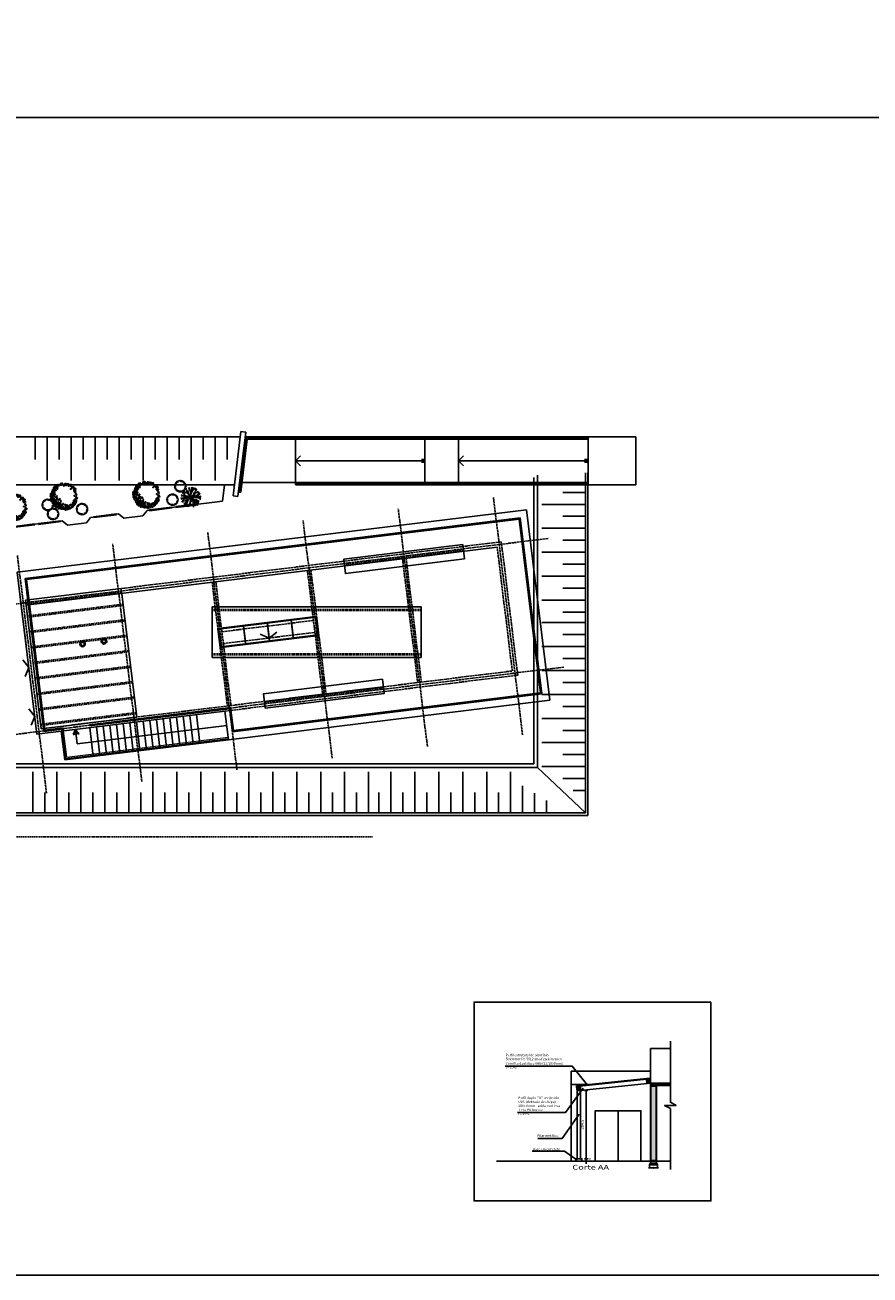
# Model space of a CAD drawing. Units: millimetres. Extents: x 35906 to 153674, y -3189 to 60019.
# Drawn here: x 57278 to 60803, y 6830 to 12041 of the extents above; entities that cross this region are included whole.
import ezdxf

# ---------------------------------------------------------------- set-up
doc = ezdxf.new("R2010")
doc.units = ezdxf.units.MM
doc.header["$LTSCALE"] = 0.8
for name, pattern in [('ACAD_ISO02W100', [15, 12, -3]), ('DASHED2', [9.525, 6.35, -3.175]), ('HIDDEN', [9.525, 6.35, -3.175])]:
    doc.linetypes.add(name, pattern=pattern)
for name, color, linetype in [('02', 2, 'Continuous'), ('AR-AUXILIAR', 1, 'Continuous'), ('AR-DIVISÓRIA', 3, 'Continuous'), ('AR-ESQUADRIA', 2, 'Continuous'), ('AR-LINVISTA', 1, 'Continuous'), ('AR-MOBILIÁRIO', 13, 'Continuous'), ('AR-PISO', 1, 'Continuous'), ('CINZA252', 252, 'Continuous'), ('COTA', 13, 'Continuous'), ('ESPEC', 2, 'Continuous'), ('Especificação', 2, 'Continuous'), ('Especificação - linha de corte', 2, 'Continuous'), ('Especificações - Cotas', 1, 'Continuous'), ('Estrutural - Fundações', 14, 'Continuous'), ('LINVISTA', 13, 'Continuous'), ('malha', 253, 'Continuous'), ('MOBIL_I', 13, 'Continuous'), ('PAREDE', 6, 'Continuous'), ('Paredes', 4, 'Continuous'), ('PENA01', 1, 'Continuous'), ('PENA02', 2, 'Continuous'), ('PROJEÇÃO', 30, 'DASHED2'), ('REG120-160', 4, 'Continuous'), ('SOMBRA', 253, 'Continuous'), ('VEGETAÇÃO82', 82, 'Continuous'), ('VEGETAÇÃO84', 84, 'Continuous')]:
    doc.layers.add(name, color=color, linetype=linetype)
for name, color, linetype, lineweight in [('Mobiliario', 254, 'Continuous', 15), ('Reboco Parede', 252, 'Continuous', 5), ('Reboco Viga', 251, 'Continuous', 5)]:
    doc.layers.add(name, color=color, linetype=linetype, lineweight=lineweight)
doc.layers.get('AR-MOBILIÁRIO').off()
doc.styles.add('AR-ARIAL', font='arial.ttf')
doc.styles.add('REGUA60', font='technic_.ttf', dxfattribs={"width": 0.8})
doc.styles.get("Standard").update_dxf_attribs({"font": 'arial.ttf'})
doc.styles.add('style50', font='arial.ttf', dxfattribs={"height": 0.8})
doc.dimstyles.get("Standard").update_dxf_attribs({"dimtxt": 0.18, "dimasz": 0.18, "dimexe": 0.18, "dimexo": 0.0625, "dimgap": 0.09, "dimtad": 0, "dimtih": 1, "dimtoh": 1, "dimdec": 4, "dimzin": 0, "dimdsep": 46, "dimtxsty": 'Standard', "dimcen": 0.09, "dimadec": 0, "dimazin": 0, "dimtfac": 1, "dimtdec": 4, "dimtofl": 0, "dimtmove": 0, "dimatfit": 3, "dimfxl": 1, "dimtolj": 1, "dimtzin": 0, "dimarcsym": 0})

# ---------------------------------------------------------------- blocks, each defined once
blk = doc.blocks.new('A$C5FD2275D')
at = {"layer": 'AR-AUXILIAR'}
for p, q in [((0, 120), (688, 120)), ((0, 120), (0, 0)), ((120, 120), (120, 0)), ((148, 120), (148, 0)), ((176, 120), (176, 0)), ((204, 120), (204, 0)), ((232, 120), (232, 0)), ((260, 120), (260, 0)), ((288, 120), (288, 0)), ((316, 120), (316, 0)), ((344, 120), (344, 0)), ((372, 120), (372, 0)), ((400, 120), (400, 0)), ((428, 120), (428, 0)), ((456, 120), (456, 0)), ((484, 120), (484, 0)), ((512, 120), (512, 0)), ((540, 120), (540, 0)), ((568, 120), (568, 0)), ((688, 120), (688, 0)), ((0, 0), (688, 0))]:
    blk.add_line(p, q, dxfattribs=at)
blk = doc.blocks.new('TREE1-P')
for p, q in [((-101, 2), (-125, -9)), ((-101, 2), (-123, 7)), ((-100, 35), (-117, 27)), ((-100, 35), (-116, 44)), ((-87, 65), (-106, 72)), ((-101, 60), (-91, 66)), ((-64, 11), (-101, 2)), ((-64, 11), (-100, 35)), ((-91, 4), (-99, -7)), ((-62, 27), (-92, 41)), ((-73, 76), (-89, 86)), ((-37, 6), (-89, -14)), ((-62, 27), (-87, 65)), ((-73, 76), (-74, 94)), ((-37, 54), (-73, 76)), ((-53, 64), (-73, 62)), ((-51, 22), (-64, 18)), ((0, 0), (-64, 11)), ((0, 0), (-62, 27)), ((-44, 91), (-58, 109)), ((0, 0), (-56, -32)), ((-44, 91), (-45, 117)), ((-37, 54), (-44, 91)), ((0, 0), (-37, 54)), ((-24, 67), (-34, 77)), ((-21, 31), (-25, 87)), ((0, 0), (-16, -63)), ((-9, 105), (-14, 123)), ((-9, 105), (3, 120)), ((6, 65), (-9, 105)), ((3, 22), (-9, 43)), ((0, 0), (6, 65)), ((0, 0), (50, 41)), ((0, 0), (65, 7)), ((0, 0), (33, -56)), ((0, 0), (21, -61)), ((0, 0), (54, -50)), ((0, 0), (65, -7)), ((3, 37), (35, 83)), ((6, 65), (23, 98)), ((23, 98), (24, 121)), ((23, 98), (39, 119)), ((27, 22), (59, 20)), ((31, 77), (31, 94)), ((34, 28), (47, 55)), ((35, 83), (54, 115)), ((35, 83), (72, 105)), ((50, 41), (68, 75)), ((50, 41), (92, 52)), ((65, 7), (102, 29)), ((65, 7), (101, -4)), ((65, -7), (105, 7)), ((68, 75), (76, 100)), ((68, 75), (86, 88)), ((84, 50), (98, 64)), ((84, 50), (108, 45)), ((102, 29), (118, 38)), ((102, 29), (118, 20)), ((-89, -14), (-120, -44)), ((-99, -36), (-118, -39)), ((-99, -36), (-108, -53)), ((-56, -32), (-99, -36)), ((-79, -62), (-99, -73)), ((-79, -62), (-91, -86)), ((-60, -67), (-82, -97)), ((-56, -32), (-79, -62)), ((-48, -45), (-68, -56)), ((-63, -4), (-67, -18)), ((-60, -67), (-65, -110)), ((-33, -19), (-60, -67)), ((-39, -93), (-59, -111)), ((-27, -15), (-52, -15)), ((-39, -93), (-44, -115)), ((-16, -63), (-39, -93)), ((-13, -83), (-22, -99)), ((-16, -63), (-9, -105)), ((-10, -40), (-5, -62)), ((14, -41), (8, -55)), ((17, -104), (16, -123)), ((21, -61), (17, -104)), ((17, -104), (31, -116)), ((21, -61), (46, -90)), ((32, -30), (74, -38)), ((33, -56), (64, -78)), ((33, -56), (38, -98)), ((46, -90), (52, -112)), ((46, -90), (67, -106)), ((54, -50), (87, -75)), ((54, -50), (94, -56)), ((64, -78), (75, -98)), ((64, -78), (88, -90)), ((65, -7), (98, -25)), ((98, -25), (118, -42)), ((98, -25), (120, -26)), ((101, -4), (123, 0)), ((101, -4), (125, -16))]:
    blk.add_line(p, q)
blk = doc.blocks.new('A$C166F7791')
at = {"layer": 'VEGETAÇÃO84'}
for p, q in [((0, 29), (3.8, 28.9)), ((0, 22.6), (3.7, 23.3)), ((0.5, 25.7), (2.8, 25.9)), ((0.6, 27.2), (5.2, 27.8)), ((0.6, 24.2), (7.7, 25)), ((1, 30.4), (8.1, 29.5)), ((1, 20.9), (5.3, 22.6)), ((1.2, 31.9), (3.6, 31.6)), ((1.3, 19.4), (3.5, 20.2)), ((1.6, 35.3), (5.2, 34.2)), ((1.6, 16.3), (4.9, 18)), ((1.8, 33.3), (6.3, 32.8)), ((3, 15), (6.7, 17.7)), ((3.5, 37.8), (5.7, 36.9)), ((3.6, 13.6), (5.5, 14.9)), ((4.4, 39), (8.7, 37.4)), ((4.5, 12.3), (10.2, 16.5)), ((4.7, 10.6), (7.5, 13.1)), ((4.8, 40.9), (8, 39)), ((6.3, 41.7), (12, 37.5)), ((6.4, 9.7), (9.3, 13.2)), ((7.2, 42.9), (9.1, 41.4)), ((7.3, 8.5), (8.9, 10.3)), ((8.4, 43.9), (12.1, 41.2)), ((8.5, 7.5), (13, 13)), ((9.1, 5.9), (11.2, 9)), ((9.2, 45.6), (11.8, 42.9)), ((10.9, 45.9), (15.4, 40.5)), ((11, 5.4), (12.9, 9.6)), ((12.1, 46.9), (13.5, 45)), ((12.2, 4.5), (13.2, 6.6)), ((13.4, 47.6), (16.4, 44.1)), ((13.5, 3.8), (16.6, 10.2)), ((14.5, 2.4), (15.9, 5.9)), ((14.7, 49.1), (16.5, 45.8)), ((16.4, 49), (19.4, 42.6)), ((16.5, 2.4), (17.3, 6.9)), ((17.8, 49.6), (18.7, 47.4)), ((17.9, 1.8), (18.4, 4.1)), ((19.2, 49.9), (21.2, 45.8)), ((19.4, 1.5), (20.7, 8.5)), ((20.7, 0.4), (21.1, 4.1)), ((20.8, 51.1), (21.8, 47.4)), ((22.6, 0.9), (22.2, 5.5)), ((23.9, 50.8), (24.3, 48.4)), ((24.1, 0.7), (24, 3)), ((25.6, 0.7), (25.1, 7.8)), ((25.4, 50.7), (26.3, 46.2)), ((27.1, 0), (26.6, 3.7)), ((27.3, 51.4), (27.3, 47.7)), ((28.8, 0.9), (27.4, 5.3)), ((28.7, 50.5), (28.3, 43.5)), ((30.3, 1.1), (29.7, 3.3)), ((30.2, 50.4), (30, 48)), ((31.7, 50), (31.4, 45.4)), ((33.5, 1.2), (32, 4.6)), ((34.9, 2.5), (32.4, 6.4)), ((34.8, 49), (32.6, 42.2)), ((33.6, 50.2), (32.7, 46.6)), ((37.6, 3.8), (33.8, 9.8)), ((36.3, 3), (35.1, 5.1)), ((36.2, 48.5), (35.4, 46.2)), ((37.5, 47.7), (36.1, 43.3)), ((40.3, 45.9), (36.5, 40)), ((40.4, 5.6), (37, 8.7)), ((39.3, 3.9), (37.1, 6.9)), ((39.4, 47.4), (37.7, 44.1)), ((44.8, 41.7), (39.7, 36.8)), ((41.6, 6.4), (39.9, 8.1)), ((41.5, 45.1), (40.2, 43.1)), ((42.6, 44), (40.2, 40.1)), ((46.7, 12.3), (40.5, 15.7)), ((44.9, 9.9), (40.9, 12.1)), ((44.3, 8), (41.4, 10.4)), ((44.4, 43.3), (41.9, 40.5)), ((48.2, 36.4), (42, 33)), ((49.4, 18), (42.5, 19.8)), ((46.6, 39.2), (43.3, 36.1)), ((50.1, 30.4), (43.3, 28.6)), ((48.3, 15.2), (43.8, 16.3)), ((45.9, 11), (43.9, 12.2)), ((45.9, 40.5), (44.1, 39)), ((48.1, 13.2), (44.7, 14.8)), ((48.2, 38.1), (45.1, 36)), ((49.3, 33.6), (45.3, 31.3)), ((50.2, 21.2), (45.6, 21.1)), ((50.5, 27.4), (46.1, 26.2)), ((48.9, 16.5), (46.7, 17.2)), ((48.9, 35), (46.8, 33.9)), ((50.5, 19.2), (46.8, 19.9)), ((50.6, 32.1), (47, 30.8)), ((51.3, 25.6), (47.6, 25.4)), ((50.5, 22.6), (48.1, 22.7)), ((50.5, 28.9), (48.2, 28.4))]:
    blk.add_line(p, q, dxfattribs=at)
blk = doc.blocks.new('A$C2A664CD7')
at = {"layer": 'VEGETAÇÃO82'}
for centre, radius in [((25, 103.7), 1.55), ((28.8, 102.6), 2.22), ((32.7, 108.7), 1.66), ((34.3, 104.2), 2.22), ((37.6, 108.1), 2.22), ((41.8, 105.1), 1.66), ((49.9, 107.4), 2.22), ((50.6, 111.6), 2.22), ((55.1, 107.4), 1.66), ((56.4, 111.6), 2.22), ((58.3, 107.4), 1.66), ((65.4, 105.8), 1.66), ((69, 109.5), 2.22), ((71.5, 102.9), 2.22), ((74.5, 107.6), 2.22), ((81.3, 106), 2.22), ((86.3, 102.7), 2.22), ((90.7, 103.2), 1.66), ((1.6, 65.5), 1.55), ((2.6, 56), 2.22), ((3.2, 71.2), 1.55), ((4, 75.5), 1.55), ((4.5, 67.8), 1.55), ((7.1, 61.1), 2.22), ((8.4, 53.7), 2.22), ((8.3, 77.1), 1.16), ((10.4, 82.5), 2.22), ((11, 67.3), 2.22), ((11.7, 72.5), 2.22), ((13.3, 54), 2.22), ((12.6, 87.4), 1.16), ((12.9, 78.2), 1.16), ((14.6, 90.6), 2.22), ((15.6, 85.1), 2.22), ((16.2, 72.8), 2.22), ((16, 77.2), 1.55), ((17.2, 64.4), 2.22), ((18.6, 100.6), 1.16), ((19.8, 92.9), 2.22), ((18.8, 97.3), 1.16), ((20.7, 78.9), 1.66), ((21.3, 87.3), 1.55), ((21.7, 70.8), 1.66), ((22.2, 100.4), 1.55), ((22.7, 59.2), 1.66), ((25.6, 97.7), 2.22), ((26.2, 87), 1.66), ((28.5, 53.7), 2.22), ((28.5, 93.1), 1.66), ((28.5, 62.1), 1.66), ((34.3, 92.8), 1.66), ((34.7, 99), 1.66), ((62.2, 102.2), 1.66), ((82.2, 99.2), 2.22), ((88.8, 85.1), 1.66), ((90.1, 98.5), 2.22), ((93, 88), 1.66), ((94.5, 93.1), 2.22), ((100.8, 91.7), 2.22), ((100.8, 55.3), 1.66), ((102, 83.1), 2.22), ((101.4, 76), 1.66), ((103.4, 88), 1.66), ((103.4, 71.8), 1.66), ((106.2, 77.7), 2.22), ((107.8, 63.3), 2.22), ((107.9, 73.6), 2.22), ((108.1, 83.6), 2.22), ((109.5, 58.2), 1.66), ((5.2, 49.5), 2.22), ((5.8, 44.3), 2.22), ((10, 33.9), 2.22), ((9.7, 49.1), 1.66), ((12.3, 40.1), 2.22), ((13.6, 28.1), 2.22), ((14.9, 23.6), 2.22), ((15.2, 48.8), 2.22), ((17.2, 38.4), 1.66), ((18.8, 44.9), 1.66), ((20.1, 17.1), 2.22), ((19.7, 34.5), 1.66), ((20.4, 22.3), 2.22), ((20.7, 40.7), 1.66), ((22.3, 27.4), 1.66), ((23.3, 47.9), 2.22), ((24, 37.8), 1.66), ((26.6, 16.8), 2.22), ((26.9, 29.7), 1.66), ((27.9, 11), 2.22), ((28.2, 26.5), 2.22), ((28.8, 21), 1.66), ((31.1, 35.2), 2.22), ((31.4, 17.4), 2.22), ((31.1, 45.2), 1.66), ((32.7, 23.3), 2.22), ((33.1, 12.3), 2.22), ((33.4, 29.7), 2.22), ((36.6, 9.3), 2.22), ((36.3, 17.1), 1.66), ((37.9, 48.8), 2.22), ((37.9, 25.5), 2.22), ((39.9, 33), 2.22), ((41.5, 19.1), 2.22), ((41.1, 12.9), 1.66), ((42.1, 7.1), 2.22), ((42.1, 40.7), 1.66), ((45, 10.9), 1.66), ((45.7, 23.6), 2.22), ((45.7, 16.1), 2.22), ((49.3, 11.9), 2.22), ((49.3, 6.8), 2.22), ((49.6, 27.1), 2.22), ((53.1, 4.1), 1.66), ((56.7, 7.1), 2.22), ((57.4, 2.2), 2.22), ((58.3, 17.4), 2.22), ((59, 23.2), 1.66), ((61.9, 11.6), 2.22), ((61.9, 7), 1.66), ((64.5, 3.5), 2.22), ((66.1, 20), 1.66), ((67.4, 8.6), 1.66), ((68.7, 14.5), 2.22), ((70.3, 4.5), 2.22), ((72.3, 9.7), 2.22), ((72.9, 14.8), 1.66), ((76.5, 5.5), 2.22), ((76.1, 18), 1.66), ((81, 20.3), 1.66), ((83.3, 8.4), 2.22), ((83.3, 14.2), 1.66), ((84.2, 18.7), 1.66), ((88.5, 11.3), 2.22), ((89.7, 22.9), 1.66), ((90.4, 27.1), 1.66), ((92.7, 16.2), 2.22), ((95.9, 34.9), 2.22), ((97.2, 28.8), 2.22), ((98.2, 20.4), 2.22), ((100.2, 34), 2.22), ((100.8, 24.9), 2.22), ((100.8, 39.4), 1.66), ((103, 41.3), 1.66), ((104.7, 34.3), 2.22), ((105, 29.4), 2.22), ((106.3, 43.3), 1.66), ((107.6, 48.5), 2.22), ((110.9, 43.7), 2.22)]:
    blk.add_circle(centre, radius, dxfattribs=at)
blk = doc.blocks.new('A$C3B645241')
at = {"color": 0}
for p, q in [((0, 0), (0, 35)), ((0, 35), (94.2, 35)), ((94.2, 35), (94.3, 0)), ((0, 0), (94.3, 0))]:
    blk.add_line(p, q, dxfattribs=at)
at = {"layer": 'MOBIL_I'}
for p, q in [((0, 29), (94.2, 29)), ((0, 25.3), (94.2, 25.4))]:
    blk.add_line(p, q, dxfattribs=at)
blk = doc.blocks.new('*U12')
at = {"layer": 'Especificação', "color": 0, "linetype": 'ByBlock', "lineweight": -2}
blk.add_lwpolyline([(680, 0), (33, 0), (0, 61), (0, -61), (-33, 0), (-680, 0)], dxfattribs=at)
blk = doc.blocks.new('*U14')
at = {"layer": 'Especificação - linha de corte'}
blk.add_lwpolyline([(-52, -71), (-2, -71), (0, -66), (0, -76), (2, -71), (52, -71)], dxfattribs=at)
at = {"layer": 'Estrutural - Fundações'}
for points in [[(-42, -71), (-42, -41), (-32, -22), (-32, 0), (32, 0), (32, -22), (42, -41), (42, -71)], [(-42, -41), (42, -41)], [(-32, -22), (32, -22)]]:
    blk.add_lwpolyline(points, dxfattribs=at)
blk = doc.blocks.new('_DOT')
at = {"color": 0, "linetype": 'ByBlock'}
blk.add_line((-0.5, 0), (-1, 0), dxfattribs=at)
at = {"color": 0, "linetype": 'ByBlock', "const_width": 0.5}
blk.add_lwpolyline([(-0.25, 0, 1), (0.25, 0, 1)], format="xyb", close=True, dxfattribs=at)
blk = doc.blocks.new('*D168')
at = {"layer": 'COTA', "lineweight": -2, "transparency": 16777216}
for p, q in [((59611.8, 7599.3), (59626.1, 7599.3)), ((59611.8, 7314.9), (59626.1, 7314.9))]:
    blk.add_line(p, q, dxfattribs=at)
at = {"layer": 'COTA', "transparency": 16777216}
blk.add_line((59618.1, 7593.7), (59618.1, 7320.5), dxfattribs=at)
at = {"layer": 'Defpoints', "color": 0, "transparency": 16777216}
for p in [(59595.8, 7599.3), (59595.8, 7314.9), (59618.1, 7314.9)]:
    blk.add_point(p, dxfattribs=at)
at = {"layer": 'COTA', "transparency": 16777216, "xscale": 5.6, "yscale": 5.6, "zscale": 5.6}
for p, rotation in [((59618.1, 7599.3), 90), ((59618.1, 7314.9), 270)]:
    blk.add_blockref('_DOT', p, dxfattribs=dict(at, rotation=rotation))
at = {"layer": 'COTA', "color": 2, "transparency": 16777216, "insert": (59604.1, 7457.1), "char_height": 12, "attachment_point": 5, "rotation": 90, "style": 'AR-ARIAL'}
blk.add_mtext('284.5', dxfattribs=at)
blk = doc.blocks.new('*D169')
at = {"layer": 'COTA', "lineweight": -2, "transparency": 16777216}
for p, q in [((59616.8, 7314.9), (59626.1, 7314.9)), ((59616.8, 7304.9), (59626.1, 7304.9))]:
    blk.add_line(p, q, dxfattribs=at)
at = {"layer": 'COTA', "transparency": 16777216}
for p, q in [((59618.1, 7320.5), (59618.1, 7326.1)), ((59618.1, 7314.9), (59618.1, 7304.9)), ((59618.1, 7299.3), (59618.1, 7293.7))]:
    blk.add_line(p, q, dxfattribs=at)
at = {"layer": 'Defpoints', "color": 0, "transparency": 16777216}
for p in [(59600.8, 7314.9), (59600.8, 7304.9), (59618.1, 7304.9)]:
    blk.add_point(p, dxfattribs=at)
at = {"layer": 'COTA', "transparency": 16777216, "xscale": 5.6, "yscale": 5.6, "zscale": 5.6}
for p, rotation in [((59618.1, 7314.9), 270), ((59618.1, 7304.9), 90)]:
    blk.add_blockref('_DOT', p, dxfattribs=dict(at, rotation=rotation))
at = {"layer": 'COTA', "color": 2, "transparency": 16777216, "insert": (59634.2, 7309.9), "char_height": 12, "attachment_point": 5, "rotation": 90, "style": 'AR-ARIAL'}
blk.add_mtext('10', dxfattribs=at)

msp = doc.modelspace()

# ---------------------------------------------------------------- hatches: boundary and pattern name
at = {"layer": 'AR-PISO', "ltscale": 5}
msp.add_hatch(color=252, dxfattribs=at).paths.add_polyline_path([(57483.184, 9081.817), (57478.734, 9084.097), (57489.021, 9104.168), (57503.857, 9087.182), (57500.091, 9083.893), (57490.107, 9095.324)])
at = {"layer": 'Reboco Parede'}
h = msp.add_hatch(color=252, dxfattribs=at)
h.dxf.hatch_style = 1
h.paths.add_polyline_path([(59889.361, 7617.352), (59909.361, 7617.352), (59909.361, 7307.352), (59889.361, 7307.352)])
at = {"layer": 'Reboco Viga'}
h = msp.add_hatch(color=252, dxfattribs=at)
h.dxf.hatch_style = 1
h.paths.add_polyline_path([(59889.361, 7627.352), (59911.861, 7627.352), (59967.581, 7627.352), (59967.581, 7622.352), (59889.361, 7622.352)])

# ---------------------------------------------------------------- linework, layer by layer
msp.add_line((52766.598, 11655.172), (68838.485, 11655.172))
msp.add_lwpolyline([(52766.598, 17251.695), (68838.485, 17251.695), (68838.485, 6829.971), (52766.598, 6829.971)], close=True)
at = {"layer": 'AR-DIVISÓRIA'}
for p, q in [((58196.485, 10324.047), (59626.485, 10324.047)), ((58178.319, 10094.047), (58205.332, 10314.047)), ((58205.332, 10314.047), (59626.485, 10314.047)), ((58406.485, 10134.047), (59626.485, 10134.047)), ((58406.485, 10134.047), (58406.485, 10124.047)), ((58178.319, 10094.047), (58168.244, 10094.047))]:
    msp.add_line(p, q, dxfattribs=at)
at = {"layer": 'AR-DIVISÓRIA', "ltscale": 5}
for p, q in [((59626.485, 10324.047), (59626.485, 10314.047)), ((58406.485, 10124.047), (59626.485, 10124.047)), ((59626.485, 10134.047), (59626.485, 10124.047))]:
    msp.add_line(p, q, dxfattribs=at)
at = {"layer": 'AR-ESQUADRIA'}
for points in [[(59111.073, 9815.114), (59103.76, 9874.667), (58607.487, 9813.732), (58614.8, 9754.179)], [(58931.132, 9404.8), (58059.039, 9404.8), (58059.039, 9614.8), (58931.132, 9614.8)], [(58082.701, 9524.654), (58494.608, 9575.23), (58504.357, 9495.826), (58092.451, 9445.25)], [(58769.619, 9313.829), (58776.931, 9254.276), (58280.658, 9193.341), (58273.346, 9252.894)]]:
    msp.add_lwpolyline(points, close=True, dxfattribs=at)
at = {"layer": 'AR-LINVISTA'}
for p, q in [((58097.589, 9526.482), (58479.72, 9573.402)), ((58297.542, 9473.455), (58288.524, 9546.903)), ((58298.535, 9473.577), (58289.516, 9547.025)), ((58396.797, 9485.642), (58387.778, 9559.09)), ((58397.789, 9485.764), (58388.771, 9559.212)), ((58107.339, 9447.078), (58489.469, 9493.998)), ((58198.288, 9461.268), (58189.269, 9534.716)), ((58199.28, 9461.39), (58190.262, 9534.838))]:
    msp.add_line(p, q, dxfattribs=at)
msp.add_lwpolyline([(58086.044, 9522.042), (58491.996, 9571.887), (58501.014, 9498.438), (58095.063, 9448.593)], close=True, dxfattribs=at)
at = {"layer": 'AR-PISO', "color": 252, "ltscale": 5}
for p, q in [((58176.335, 10324.047), (57070.644, 10324.047)), ((57321.231, 10228.931), (57321.231, 10324.047)), ((57371.231, 10141.863), (57371.231, 10324.047)), ((57421.231, 10228.931), (57421.231, 10324.047)), ((57471.231, 10141.863), (57471.231, 10324.047)), ((57521.231, 10228.931), (57521.231, 10324.047)), ((57571.231, 10141.863), (57571.231, 10324.047)), ((57621.231, 10228.931), (57621.231, 10324.047)), ((57671.231, 10141.863), (57671.231, 10324.047)), ((57721.231, 10228.931), (57721.231, 10324.047)), ((57771.231, 10141.863), (57771.231, 10324.047)), ((57821.231, 10228.931), (57821.231, 10324.047)), ((57871.231, 10141.863), (57871.231, 10324.047)), ((57921.231, 10228.931), (57921.231, 10324.047)), ((57971.231, 10141.863), (57971.231, 10324.047)), ((58021.231, 10228.931), (58021.231, 10324.047)), ((58071.231, 10141.863), (58071.231, 10324.047)), ((58121.231, 10228.931), (58121.231, 10324.047)), ((59415.898, 8945.992), (59415.898, 10164.719)), ((59615.898, 8755.992), (59615.898, 10174.047)), ((59625.898, 8745.992), (59625.898, 10174.047)), ((58151.778, 10124.047), (57071.231, 10124.047)), ((58406.485, 10134.047), (58173.156, 10134.047)), ((59400.898, 8960.992), (59400.898, 10154.719)), ((59520.782, 10092.623), (59615.898, 10092.623)), ((57787.618, 10017.365), (57770.204, 9995.076)), ((59433.713, 10042.623), (59615.898, 10042.623)), ((57160.726, 9940.391), (57432.965, 9973.818)), ((59343.285, 9986.725), (57278.789, 9733.236)), ((59338.931, 9981.153), (57284.361, 9728.882)), ((57432.965, 9973.818), (57455.254, 9956.405)), ((57534.657, 9966.154), (57455.254, 9956.405)), ((57552.071, 9988.443), (57534.657, 9966.154)), ((57552.071, 9988.443), (57668.512, 10002.74)), ((57668.512, 10002.74), (57690.801, 9985.327)), ((57690.801, 9985.327), (57770.204, 9995.076)), ((59520.782, 9992.623), (59615.898, 9992.623)), ((59433.713, 9942.623), (59615.898, 9942.623)), ((59247.51, 9864.14), (57282.269, 9622.837)), ((59520.782, 9892.623), (59615.898, 9892.623)), ((59433.713, 9842.623), (59615.898, 9842.623)), ((59520.782, 9792.623), (59615.898, 9792.623)), ((57278.789, 9733.236), (57357.091, 9095.525)), ((57284.361, 9728.882), (57361.444, 9101.097)), ((59433.713, 9742.623), (59615.898, 9742.623)), ((59520.782, 9692.623), (59615.898, 9692.623)), ((57259.981, 9640.25), (57282.73, 9454.975)), ((57279.832, 9642.688), (57345.642, 9106.713)), ((59433.713, 9642.623), (59615.898, 9642.623)), ((59520.782, 9592.623), (59615.898, 9592.623)), ((59433.713, 9550.356), (59615.898, 9550.356)), ((59520.782, 9500.356), (59615.898, 9500.356)), ((59433.713, 9450.356), (59615.898, 9450.356)), ((57294.105, 9362.337), (57270.032, 9394.283)), ((59520.782, 9400.356), (59615.898, 9400.356)), ((57294.105, 9362.337), (57278.475, 9325.517)), ((59433.713, 9350.356), (59615.898, 9350.356)), ((59520.782, 9300.356), (59615.898, 9300.356)), ((59433.713, 9250.356), (59615.898, 9250.356)), ((57319.088, 9158.866), (57295.015, 9190.811)), ((59520.782, 9200.356), (59615.898, 9200.356)), ((57319.088, 9158.866), (57303.459, 9122.045)), ((59433.713, 9150.356), (59615.898, 9150.356)), ((57357.091, 9095.525), (57433.517, 9104.909)), ((57361.444, 9101.097), (57437.87, 9110.481)), ((57429.468, 9096.855), (57429.468, 9096.855)), ((57489.021, 9104.168), (57478.734, 9084.097)), ((57483.184, 9081.817), (57478.734, 9084.097)), ((57490.107, 9095.324), (57483.184, 9081.817)), ((57489.021, 9104.168), (57496.333, 9044.615)), ((57489.021, 9104.168), (57503.857, 9087.182)), ((57490.107, 9095.324), (57500.091, 9083.893)), ((57500.091, 9083.893), (57503.857, 9087.182)), ((59520.782, 9100.356), (59615.898, 9100.356)), ((59433.713, 9050.356), (59615.898, 9050.356)), ((59520.782, 9000.356), (59615.898, 9000.356)), ((59400.898, 8960.992), (57061.054, 8960.992)), ((59415.898, 8945.992), (57061.054, 8945.992)), ((57311.534, 8928.176), (57311.534, 8755.992)), ((57411.534, 8928.176), (57411.534, 8755.992)), ((57511.534, 8928.176), (57511.534, 8755.992)), ((57611.534, 8928.176), (57611.534, 8755.992)), ((57711.534, 8928.176), (57711.534, 8755.992)), ((57811.534, 8928.176), (57811.534, 8755.992)), ((57911.534, 8928.176), (57911.534, 8755.992)), ((58011.534, 8928.176), (58011.534, 8755.992)), ((58111.534, 8928.176), (58111.534, 8755.992)), ((58211.534, 8928.176), (58211.534, 8755.992)), ((58311.534, 8928.176), (58311.534, 8755.992)), ((58411.534, 8928.176), (58411.534, 8755.992)), ((58511.534, 8928.176), (58511.534, 8755.992)), ((58611.534, 8928.176), (58611.534, 8755.992)), ((58711.534, 8928.176), (58711.534, 8755.992)), ((58803.801, 8928.176), (58803.801, 8755.992)), ((58903.801, 8928.176), (58903.801, 8755.992)), ((59003.801, 8928.176), (59003.801, 8755.992)), ((59103.801, 8928.176), (59103.801, 8755.992)), ((59203.801, 8928.176), (59203.801, 8755.992)), ((59303.801, 8928.176), (59303.801, 8755.992)), ((59415.898, 8945.992), (59615.898, 8755.992)), ((59433.713, 8950.356), (59615.898, 8950.356)), ((59353.801, 8869.134), (59353.801, 8755.992)), ((59520.782, 8900.356), (59615.898, 8900.356)), ((57361.534, 8841.108), (57361.534, 8755.992)), ((57461.534, 8841.108), (57461.534, 8755.992)), ((57561.534, 8841.108), (57561.534, 8755.992)), ((57661.534, 8841.108), (57661.534, 8755.992)), ((57761.534, 8841.108), (57761.534, 8755.992)), ((57861.534, 8841.108), (57861.534, 8755.992)), ((57961.534, 8841.108), (57961.534, 8755.992)), ((58061.534, 8841.108), (58061.534, 8755.992)), ((58161.534, 8841.108), (58161.534, 8755.992)), ((58261.534, 8841.108), (58261.534, 8755.992)), ((58361.534, 8841.108), (58361.534, 8755.992)), ((58461.534, 8841.108), (58461.534, 8755.992)), ((58561.534, 8841.108), (58561.534, 8755.992)), ((58661.534, 8841.108), (58661.534, 8755.992)), ((58753.801, 8841.108), (58753.801, 8755.992)), ((58853.801, 8841.108), (58853.801, 8755.992)), ((58953.801, 8841.108), (58953.801, 8755.992)), ((59053.801, 8841.108), (59053.801, 8755.992)), ((59153.801, 8841.108), (59153.801, 8755.992)), ((59253.801, 8841.108), (59253.801, 8755.992)), ((59403.801, 8838.541), (59403.801, 8755.992)), ((59453.801, 8807.947), (59453.801, 8755.992)), ((59564.341, 8850.356), (59615.898, 8850.356)), ((59615.898, 8755.992), (57070.644, 8755.992)), ((59625.898, 8745.992), (57051.1, 8745.992))]:
    msp.add_line(p, q, dxfattribs=at)
at = {"layer": 'AR-PISO', "color": 3}
for p, q in [((58406.485, 10224.017), (58427.698, 10245.231)), ((58406.485, 10224.047), (58427.698, 10202.834)), ((58946.514, 10229.073), (58931.514, 10229.073)), ((58946.514, 10219.073), (58931.514, 10219.073)), ((59086.485, 10224.017), (59107.698, 10245.231)), ((59086.485, 10224.047), (59107.698, 10202.834)), ((59626.514, 10229.073), (59611.514, 10229.073)), ((59626.514, 10219.073), (59611.514, 10219.073))]:
    msp.add_line(p, q, dxfattribs=at)
at = {"layer": 'AR-PISO', "color": 2}
for p, q in [((58946.514, 10224.073), (58406.485, 10224.017)), ((59626.514, 10224.073), (59086.485, 10224.017))]:
    msp.add_line(p, q, dxfattribs=at)
at = {"layer": 'AR-PISO', "color": 252, "ltscale": 5}
msp.add_lwpolyline([(59369.405, 10020.158), (57245.357, 9759.356), (57328.228, 9084.425), (57429.468, 9096.855)], dxfattribs=at)
msp.add_lwpolyline([(57345.642, 9106.713), (57745.142, 9155.766), (57679.332, 9691.74), (57279.832, 9642.688)], close=True, dxfattribs=at)
for centre, radius in [((57518.453, 9460.41), 11.25), ((57518.453, 9460.41), 7.5), ((57607.782, 9471.378), 11.25), ((57607.782, 9471.378), 7.5)]:
    msp.add_circle(centre, radius, dxfattribs=at)
at = {"layer": 'CINZA252'}
for p, q in [((59579.41, 7615.134), (59595.111, 7599.691)), ((59581.187, 7598.228), (59593.334, 7616.598)), ((59870.611, 7645.741), (59886.311, 7630.297)), ((59872.388, 7628.834), (59884.534, 7647.204)), ((59751.861, 7514.852), (59751.861, 7304.852))]:
    msp.add_line(p, q, dxfattribs=at)
msp.add_lwpolyline([(59846.861, 7304.852), (59846.861, 7514.852), (59656.861, 7514.852), (59656.861, 7304.852)], dxfattribs=at)
at = {"layer": 'ESPEC'}
for points in [[(59623.954, 7621.406), (59560.564, 7700.329), (59281.06, 7700.329)], [(59606.714, 7609.052), (59533.032, 7507.962), (59332.748, 7507.962)], [(59590.221, 7500.226), (59518.721, 7399.287), (59416.778, 7399.287)], [(59581.795, 7308.523), (59528.854, 7346.848), (59394.13, 7346.848)]]:
    msp.add_lwpolyline(points, dxfattribs=at)
at = {"layer": 'Especificações - Cotas'}
msp.add_lwpolyline([(60139.159, 7967.802), (59151.17, 7967.802), (59151.17, 7139.055), (60139.159, 7139.055)], close=True, dxfattribs=at)
at = {"layer": 'LINVISTA'}
for p, q in [((58171.684, 10101.547), (58198.697, 10321.547)), ((58198.697, 10321.547), (59626.485, 10321.547)), ((59626.485, 10324.047), (59826.485, 10324.047)), ((59826.485, 10124.047), (59826.485, 10324.047)), ((58176.108, 10096.547), (58203.12, 10316.547)), ((58203.12, 10316.547), (59626.485, 10316.547)), ((58406.485, 10134.047), (58406.485, 10314.047)), ((58946.485, 10134.047), (58946.485, 10314.047)), ((59086.485, 10134.047), (59086.485, 10314.047)), ((59626.485, 10134.047), (59626.485, 10314.047)), ((58406.485, 10131.547), (59626.485, 10131.547)), ((58406.485, 10126.547), (59626.485, 10126.547)), ((59626.485, 10124.047), (59826.485, 10124.047)), ((58176.108, 10096.547), (58168.551, 10096.547)), ((58171.684, 10101.547), (58169.165, 10101.547)), ((59338.931, 9981.153), (59427.897, 9256.595)), ((59343.285, 9986.725), (59433.469, 9252.241)), ((58143.159, 9093.81), (59433.469, 9252.241)), ((58147.512, 9099.382), (59427.897, 9256.595)), ((57547.05, 9123.887), (58135.63, 9196.156)), ((57547.659, 9118.924), (58131.276, 9190.583)), ((58131.276, 9190.583), (58143.159, 9093.81)), ((58135.63, 9196.156), (58147.512, 9099.382)), ((58119.652, 9121.149), (57496.333, 9044.615)), ((57547.659, 9118.924), (57547.05, 9123.887))]:
    msp.add_line(p, q, dxfattribs=at)
at = {"layer": 'LINVISTA', "linetype": 'ACAD_ISO02W100'}
for p, q in [((59264.924, 9886.428), (57679.332, 9691.74)), ((59310.883, 9348.016), (59247.51, 9864.14)), ((59333.171, 9330.602), (59264.924, 9886.428)), ((58852.973, 9815.696), (58916.346, 9299.572)), ((58867.862, 9817.524), (58931.234, 9301.4)), ((58455.955, 9766.948), (58519.327, 9250.824)), ((58470.843, 9768.776), (58534.216, 9252.652)), ((58058.937, 9718.2), (58122.309, 9202.076)), ((58073.825, 9720.028), (58137.197, 9203.904)), ((58099.417, 9511.594), (58481.548, 9558.514)), ((58105.511, 9461.966), (58487.641, 9508.886)), ((57345.642, 9106.713), (59310.883, 9348.016)), ((58112.34, 9180.702), (59333.171, 9330.602))]:
    msp.add_line(p, q, dxfattribs=at)
at = {"layer": 'LINVISTA', "color": 2}
for q in [(58259.766, 9501.08), (58328.537, 9509.478)]:
    msp.add_line((58296.576, 9485.426), q, dxfattribs=at)
at = {"layer": 'malha', "linetype": 'ACAD_ISO02W100'}
for p, q in [((59353.577, 9082.356), (59231.979, 10072.684)), ((58956.559, 9033.608), (58834.961, 10023.936)), ((58559.54, 8984.86), (58437.943, 9975.188)), ((58162.522, 8936.111), (58040.924, 9926.44)), ((59459.607, 9900.257), (57077.497, 9607.769)), ((59459.607, 9900.257), (57077.497, 9607.769)), ((57765.503, 8887.363), (57643.906, 9877.692)), ((57368.485, 8838.615), (57246.887, 9828.944)), ((59525.417, 9364.282), (57143.307, 9071.794))]:
    msp.add_line(p, q, dxfattribs=at)
at = {"layer": 'Mobiliario'}
for p, q in [((57448.446, 8983.322), (57433.517, 9104.909)), ((57452.799, 8988.894), (57437.87, 9110.481)), ((57452.799, 8988.894), (58125.264, 9071.463)), ((57448.446, 8983.322), (58125.874, 9066.5))]:
    msp.add_line(p, q, dxfattribs=at)
at = {"layer": 'PAREDE'}
msp.add_line((59245.33, 7304.852), (59970.081, 7304.852), dxfattribs=at)
for points in [[(59911.861, 7629.852), (59886.861, 7629.852), (59886.861, 7304.852)], [(59886.861, 7619.852), (59970.081, 7619.852)], [(59911.861, 7629.852), (59970.081, 7629.852)], [(59911.861, 7304.852), (59911.861, 7619.852)]]:
    msp.add_lwpolyline(points, dxfattribs=at)
at = {"layer": 'Paredes', "ltscale": 10}
for p, q in [((58146.167, 10078.348), (58179.071, 10346.335)), ((58166.017, 10075.91), (58198.922, 10343.898)), ((58198.922, 10343.898), (58179.071, 10346.335)), ((58166.017, 10075.91), (58146.167, 10078.348)), ((59369.405, 10020.158), (59466.901, 9226.121)), ((57429.468, 9096.855), (58112.34, 9180.702)), ((58112.34, 9180.702), (58126.964, 9061.596))]:
    msp.add_line(p, q, dxfattribs=at)
msp.add_lwpolyline([(58126.483, 9061.537), (59466.901, 9226.121)], dxfattribs=at)
at = {"layer": 'PENA01'}
for p, q in [((59970.081, 7774.852), (59886.861, 7774.852)), ((59886.861, 7629.852), (59886.861, 7774.852)), ((59886.861, 7679.852), (59555.763, 7679.852)), ((59628.873, 7623.852), (59555.763, 7623.852)), ((59884.979, 7647.754), (59578.861, 7615.579)), ((59886.861, 7629.852), (59580.742, 7597.678)), ((59886.861, 7629.852), (59884.979, 7647.754))]:
    msp.add_line(p, q, dxfattribs=at)
for points in [[(59555.763, 7679.852), (59555.763, 7304.852)], [(59595.763, 7623.852), (59595.763, 7537.372)], [(59580.763, 7314.852), (59580.763, 7597.68)], [(59595.763, 7599.257), (59595.763, 7314.852)], [(59575.763, 7304.852), (59600.763, 7304.852), (59600.763, 7314.852), (59575.763, 7314.852), (59575.763, 7304.852)]]:
    msp.add_lwpolyline(points, dxfattribs=at)
at = {"layer": 'PENA02'}
for p, q in [((59884.666, 7650.737), (59578.547, 7618.563)), ((59578.547, 7618.563), (59578.861, 7615.579)), ((59884.979, 7647.754), (59578.861, 7615.579)), ((59593.779, 7617.147), (59578.861, 7615.579)), ((59580.742, 7597.678), (59578.861, 7615.579)), ((59579.41, 7615.134), (59593.334, 7616.598)), ((59581.187, 7598.228), (59579.41, 7615.134)), ((59586.32, 7616.363), (59586.372, 7615.866)), ((59595.111, 7599.691), (59593.334, 7616.598)), ((59595.66, 7599.246), (59593.779, 7617.147)), ((59884.979, 7647.754), (59870.062, 7646.186)), ((59871.943, 7628.284), (59870.062, 7646.186)), ((59870.611, 7645.741), (59884.534, 7647.204)), ((59872.388, 7628.834), (59870.611, 7645.741)), ((59871.943, 7628.284), (59886.861, 7629.852)), ((59872.388, 7628.834), (59886.311, 7630.297)), ((59877.521, 7646.97), (59877.573, 7646.473)), ((59879.35, 7629.566), (59879.402, 7629.068)), ((59886.311, 7630.297), (59884.534, 7647.204)), ((59884.979, 7647.754), (59884.666, 7650.737)), ((59886.861, 7629.852), (59884.979, 7647.754)), ((59580.742, 7597.678), (59595.66, 7599.246)), ((59581.187, 7598.228), (59595.111, 7599.691)), ((59588.149, 7598.959), (59588.201, 7598.462))]:
    msp.add_line(p, q, dxfattribs=at)
at = {"layer": 'PROJEÇÃO'}
msp.add_line((56727.963, 8655.992), (58727.963, 8655.992), dxfattribs=at)
at = {"layer": 'Reboco Parede'}
msp.add_lwpolyline([(59889.361, 7617.352), (59909.361, 7617.352), (59909.361, 7307.352), (59889.361, 7307.352)], close=True, dxfattribs=at)
at = {"layer": 'Reboco Viga'}
msp.add_lwpolyline([(59889.361, 7627.352), (59911.861, 7627.352), (59967.581, 7627.352), (59967.581, 7622.352), (59889.361, 7622.352)], close=True, dxfattribs=at)
at = {"layer": 'SOMBRA', "linetype": 'HIDDEN'}
for p, q in [((59106.438, 9852.863), (58610.165, 9791.928)), ((59107.047, 9847.9), (58610.774, 9786.965)), ((57281.538, 9628.792), (57681.038, 9677.845)), ((57282.147, 9623.829), (57681.647, 9672.882)), ((57287.875, 9577.18), (57687.375, 9626.232)), ((57288.485, 9572.217), (57687.984, 9621.27)), ((58931.132, 9604.8), (58059.039, 9604.8)), ((58931.132, 9599.8), (58059.039, 9599.8)), ((57295.797, 9512.664), (57695.297, 9561.717)), ((57296.406, 9507.702), (57695.906, 9556.754)), ((57303.718, 9448.149), (57703.218, 9497.201)), ((57304.328, 9443.186), (57703.828, 9492.239)), ((57311.64, 9383.633), (57711.14, 9432.686)), ((57312.249, 9378.671), (57711.749, 9427.723)), ((58931.132, 9419.8), (58059.039, 9419.8)), ((58931.132, 9414.8), (58059.039, 9414.8)), ((57319.562, 9319.118), (57719.061, 9368.17)), ((57320.171, 9314.155), (57719.671, 9363.208)), ((57327.483, 9254.602), (57726.983, 9303.655)), ((57328.092, 9249.64), (57727.592, 9298.692)), ((58773.645, 9281.043), (58277.372, 9220.108)), ((58774.254, 9276.08), (58277.981, 9215.145)), ((57335.405, 9190.087), (57734.904, 9239.139)), ((57336.014, 9185.124), (57735.514, 9234.177)), ((57343.326, 9125.571), (57742.826, 9174.624)), ((57343.936, 9120.609), (57743.435, 9169.661))]:
    msp.add_line(p, q, dxfattribs=at)
at = {"layer": 'VEGETAÇÃO84'}
for p, q in [((58101.669, 10055.925), (58110.033, 10124.047)), ((57787.618, 10017.365), (58101.669, 10055.925))]:
    msp.add_line(p, q, dxfattribs=at)

# ---------------------------------------------------------------- block references
at = {"layer": 'AR-MOBILIÁRIO', "color": 0, "rotation": 7.00004193869131}
for p in [(57569.136, 9962.3), (57801.274, 9990.803), (57910.454, 10004.209), (57228.376, 9920.459), (57337.556, 9933.865)]:
    msp.add_blockref('A$C3B645241', p, dxfattribs=at)
at = {"layer": 'Especificação', "xscale": -0.3937007874015748, "yscale": 0.3937007874015748, "zscale": 0.3937007874015748, "rotation": 270}
msp.add_blockref('*U12', (59970.081, 7536.863), dxfattribs=at)
at = {"layer": 'Estrutural - Fundações', "xscale": -0.3937007874015748, "yscale": 0.3937007874015748, "zscale": 0.3937007874015748}
msp.add_blockref('*U14', (59899.361, 7304.852), dxfattribs=at)
at = {"layer": 'Mobiliario', "xscale": -1, "rotation": 187.0000419386913}
msp.add_blockref('A$C5FD2275D', (57429.468, 9096.855), dxfattribs=at)
at = {"layer": 'VEGETAÇÃO84', "rotation": 7.00004193869131}
for name, p in [('A$C2A664CD7', (57391.286, 10011.201)), ('A$C2A664CD7', (57735.067, 10018.125)), ('A$C166F7791', (57903.643, 10089.652)), ('A$C2A664CD7', (57180.385, 9966.259)), ('A$C166F7791', (57351.055, 10011.759)), ('A$C166F7791', (57871.232, 10033.238)), ('A$C166F7791', (57373.081, 9973.835)), ('A$C166F7791', (57494.06, 9994.211))]:
    msp.add_blockref(name, p, dxfattribs=at)
at = {"layer": 'VEGETAÇÃO84', "xscale": 0.338688000004748, "yscale": 0.338688000003458, "zscale": 0.3386880000002802, "rotation": 7.000041938616406}
msp.add_blockref('TREE1-P', (57970.451, 10072.045), dxfattribs=at)

# ---------------------------------------------------------------- texts
at = {"layer": '02', "char_height": 10, "width": 957.9096, "style": 'style50'}
for s, insert, attachment_point, rotation in [('{\\fCalibri|b0|i0|c0|p34;Com fita duplaface VHB (15/1000mm)\\Pi = 10% }', (59282.847, 7716.89), 1, 359.987024), ('{\\fCalibri|b0|i0|c0|p34;Perfil estrutural de alumínio \\P50x30mm Pc-5512 anodizado branco}', (59283.604, 7752.057), 1, 0.012976), ('{\\fCalibri|b0|i0|c0|p34;Perfil duplo  "U" enrijecido\\PUDC (dobrado de chapa) \\P200x75mm - solda contínua\\PTinta PU branca\\Pi = 10%}', (59335.493, 7573.828), 1, 0.012976), ('{\\fCalibri|b0|i0|c0|p34;Pilar metálico}', (59503.365, 7415.817), 3, 359.987024), ('{\\fCalibri|b0|i0|c0|p34;Base em concreto}', (59509.914, 7359.978), 3, 359.987024)]:
    msp.add_mtext(s, dxfattribs=dict(at, insert=insert, attachment_point=attachment_point, rotation=rotation))
at = {"layer": 'REG120-160', "style": 'REGUA60', "width": 1.4}
msp.add_text('Corte AA', height=20, dxfattribs=at).set_placement((59561.303, 7269.162))

# ---------------------------------------------------------------- dimensions: what is measured, and where the dimension line sits
at = {"layer": 'COTA'}
dim = msp.add_linear_dim(base=(59618.1134, 7314.8524), p1=(59595.7631, 7599.2567), p2=(59595.7631, 7314.8524), angle=90, dimstyle='Standard', override={"dimscale": 8, "dimtxt": 1.5, "dimasz": 0.7, "dimexe": 1, "dimexo": 2, "dimgap": 0.98, "dimtad": 1, "dimtih": 0, "dimtoh": 0, "dimdec": 2, "dimrnd": 0.5, "dimzin": 8, "dimtxsty": 'AR-ARIAL', "dimblk": 'DOT', "dimcen": 4, "dimdle": 4, "dimclrd": 256, "dimclre": 256, "dimclrt": 2, "dimtdec": 2, "dimtofl": 1, "dimtmove": 2, "dimldrblk": 'DOT', "dimtolj": 0, "dimtzin": 8, "dimlwd": 65535}, dxfattribs=at)
dim.commit()
dim.dimension.update_dxf_attribs({"geometry": '*D168', "text_midpoint": (59604.1465, 7457.0546)})
dim = msp.add_linear_dim(base=(59618.113, 7304.852), p1=(59600.763, 7314.852), p2=(59600.763, 7304.852), angle=90, dimstyle='Standard', override={"dimscale": 8, "dimtxt": 1.5, "dimasz": 0.7, "dimexe": 1, "dimexo": 2, "dimgap": 0.98, "dimtad": 1, "dimtih": 0, "dimtoh": 0, "dimdec": 2, "dimrnd": 0.5, "dimzin": 8, "dimtxsty": 'AR-ARIAL', "dimblk": 'DOT', "dimcen": 4, "dimdle": 4, "dimclrd": 256, "dimclre": 256, "dimclrt": 2, "dimtdec": 2, "dimtofl": 1, "dimtmove": 2, "dimldrblk": 'DOT', "dimtolj": 0, "dimtzin": 8, "dimlwd": 65535}, dxfattribs=at)
dim.commit()
dim.dimension.update_dxf_attribs({"geometry": '*D169', "text_midpoint": (59634.188, 7309.852), "dimtype": 160})

doc.saveas('drawing.dxf')
